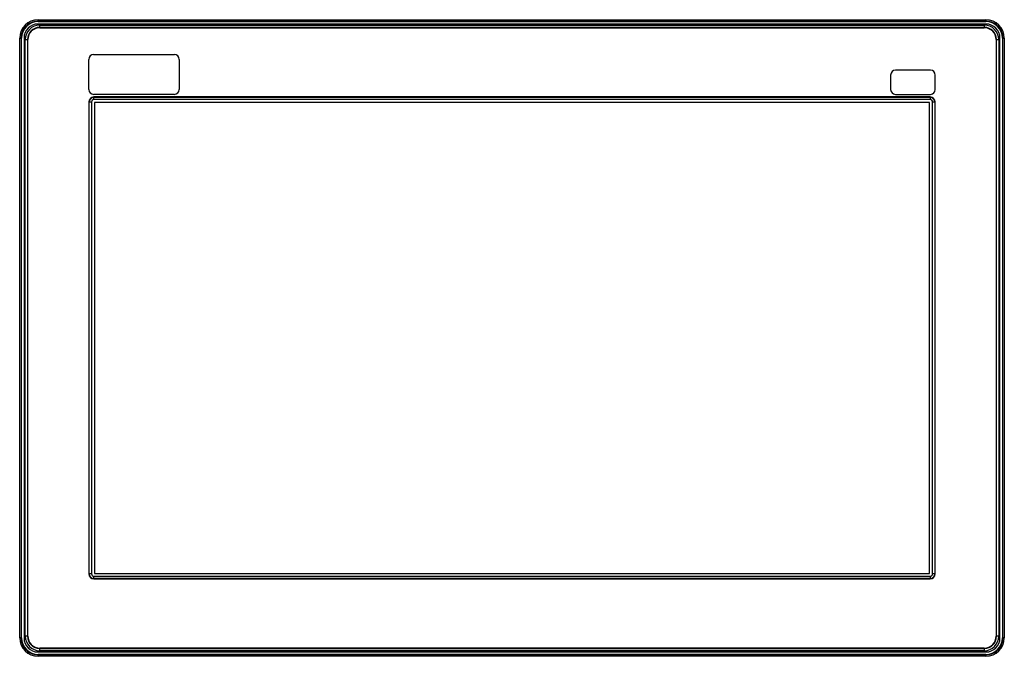
# Model space of a CAD drawing. Units: millimetres. Extents: x 57 to 465, y 225 to 489.
import ezdxf

# ---------------------------------------------------------------- set-up
doc = ezdxf.new("R2010")
doc.units = ezdxf.units.MM
doc.header["$LTSCALE"] = 46.828812
doc.layers.get('0').update_dxf_attribs({"linetype": 'CONTINUOUS'})

msp = doc.modelspace()

# ---------------------------------------------------------------- linework, layer by layer
at = {"color": 7, "linetype": 'Continuous'}
for p, q in [((64.22, 488.23), (64.22, 489)), ((64.22, 489), (456.92, 489)), ((456.92, 488.43), (64.22, 488.43)), ((64.22, 488.23), (456.92, 488.23)), ((456.92, 487.2), (64.22, 487.2)), ((64.88, 485.66), (64.88, 486.73)), ((64.88, 486.73), (456.28, 486.73)), ((456.28, 485.8), (64.88, 485.8)), ((64.88, 485.66), (456.28, 485.66)), ((456.28, 486.73), (456.28, 485.66)), ((456.92, 489), (456.92, 488.23)), ((56.57, 232.65), (56.57, 481.35)), ((56.57, 481.35), (57.34, 481.35)), ((57.14, 481.35), (57.14, 232.65)), ((57.34, 232.65), (57.34, 481.35)), ((58.37, 481.35), (58.37, 232.65)), ((58.88, 233.33), (58.88, 480.73)), ((58.88, 480.73), (59.95, 480.73)), ((59.81, 480.73), (59.81, 233.33)), ((59.95, 233.33), (59.95, 480.73)), ((461.2, 480.73), (462.28, 480.73)), ((461.2, 480.73), (461.2, 233.33)), ((461.35, 233.33), (461.35, 480.73)), ((462.28, 480.73), (462.28, 233.33)), ((462.77, 232.65), (462.77, 481.35)), ((463.8, 481.35), (464.57, 481.35)), ((463.8, 481.35), (463.8, 232.65)), ((464, 232.65), (464, 481.35)), ((464.57, 481.35), (464.57, 232.65)), ((87.18, 474.53), (120.68, 474.53)), ((85.18, 460.03), (85.18, 472.53)), ((122.68, 472.53), (122.68, 460.03)), ((417.48, 466.03), (417.48, 460.03)), ((433.98, 468.03), (419.48, 468.03)), ((435.98, 460.03), (435.98, 466.03)), ((120.68, 458.03), (87.18, 458.03)), ((419.48, 458.03), (433.98, 458.03)), ((85.25, 454.88), (85.25, 259.18)), ((85.25, 454.88), (86.33, 454.88)), ((85.4, 259.18), (85.4, 454.88)), ((86.33, 454.88), (86.33, 259.18)), ((87.33, 455.88), (87.33, 456.95)), ((433.83, 456.95), (87.33, 456.95)), ((87.33, 456.81), (433.83, 456.81)), ((433.83, 455.88), (87.33, 455.88)), ((87.61, 454.64), (87.61, 259.41)), ((433.55, 454.64), (87.61, 454.64)), ((433.55, 259.41), (433.55, 454.64)), ((433.83, 456.95), (433.83, 455.88)), ((434.83, 454.88), (435.9, 454.88)), ((434.83, 259.18), (434.83, 454.88)), ((435.76, 454.88), (435.76, 259.18)), ((435.9, 259.18), (435.9, 454.88)), ((86.33, 259.18), (85.25, 259.18)), ((87.33, 257.11), (87.33, 258.18)), ((87.33, 258.18), (433.83, 258.18)), ((433.83, 257.25), (87.33, 257.25)), ((87.33, 257.11), (433.83, 257.11)), ((87.61, 259.41), (433.55, 259.41)), ((433.83, 258.18), (433.83, 257.11)), ((435.9, 259.18), (434.83, 259.18)), ((57.34, 232.65), (56.57, 232.65)), ((59.95, 233.33), (58.88, 233.33)), ((462.28, 233.33), (461.2, 233.33)), ((464.57, 232.65), (463.8, 232.65)), ((64.22, 226.8), (456.92, 226.8)), ((64.22, 225), (64.22, 225.77)), ((456.92, 225.77), (64.22, 225.77)), ((64.22, 225.57), (456.92, 225.57)), ((456.92, 225), (64.22, 225)), ((64.88, 227.33), (64.88, 228.4)), ((456.28, 228.4), (64.88, 228.4)), ((64.88, 228.26), (456.28, 228.26)), ((456.28, 227.33), (64.88, 227.33)), ((456.28, 228.4), (456.28, 227.33)), ((456.92, 225.77), (456.92, 225))]:
    msp.add_line(p, q, dxfattribs=at)
for centre, radius, start, end in [((64.22, 481.35), 7.65, 90, 180), ((64.22, 481.35), 7.08, 90, 180), ((64.22, 481.35), 6.88, 90, 180), ((64.22, 481.35), 5.85, 90, 180), ((64.88, 480.73), 6, 90, 180), ((64.88, 480.73), 5.07, 90, 180), ((64.88, 480.73), 4.93, 90, 180), ((456.28, 480.73), 6, 0, 90), ((456.28, 480.73), 5.07, 0, 90), ((456.28, 480.73), 4.93, 0, 90), ((456.92, 481.35), 7.65, 0, 90), ((456.92, 481.35), 7.08, 0, 90), ((456.92, 481.35), 6.88, 0, 90), ((456.92, 481.35), 5.85, 0, 90), ((87.18, 472.53), 2, 90, 180), ((120.68, 472.53), 2, 0, 90), ((419.48, 466.03), 2, 90, 180), ((433.98, 466.03), 2, 0, 90), ((87.18, 460.03), 2, 180, 270), ((120.68, 460.03), 2, 270, 360), ((419.48, 460.03), 2, 180, 270), ((433.98, 460.03), 2, 270, 360), ((87.33, 454.88), 2.07, 90, 180), ((87.33, 454.88), 1.93, 90, 180), ((87.33, 454.88), 1, 90, 180), ((433.83, 454.88), 2.07, 0, 90), ((433.83, 454.88), 1.93, 0, 90), ((433.83, 454.88), 1, 0, 90), ((87.33, 259.18), 2.07, 180, 270), ((87.33, 259.18), 1.93, 180, 270), ((87.33, 259.18), 1, 180, 270), ((433.83, 259.18), 2.07, 270, 360), ((433.83, 259.18), 1.93, 270, 360), ((433.83, 259.18), 1, 270, 360), ((64.22, 232.65), 7.65, 180, 270), ((64.22, 232.65), 7.08, 180, 270), ((64.22, 232.65), 6.88, 180, 270), ((64.22, 232.65), 5.85, 180, 270), ((64.88, 233.33), 6, 180, 270), ((64.88, 233.33), 5.07, 180, 270), ((64.88, 233.33), 4.93, 180, 270), ((456.28, 233.33), 6, 270, 360), ((456.28, 233.33), 5.07, 270, 360), ((456.28, 233.33), 4.93, 270, 360), ((456.92, 232.65), 7.65, 270, 360), ((456.92, 232.65), 7.08, 270, 360), ((456.92, 232.65), 6.88, 270, 360), ((456.92, 232.65), 5.85, 270, 360)]:
    msp.add_arc(centre, radius, start, end, dxfattribs=at)

doc.saveas('drawing.dxf')
